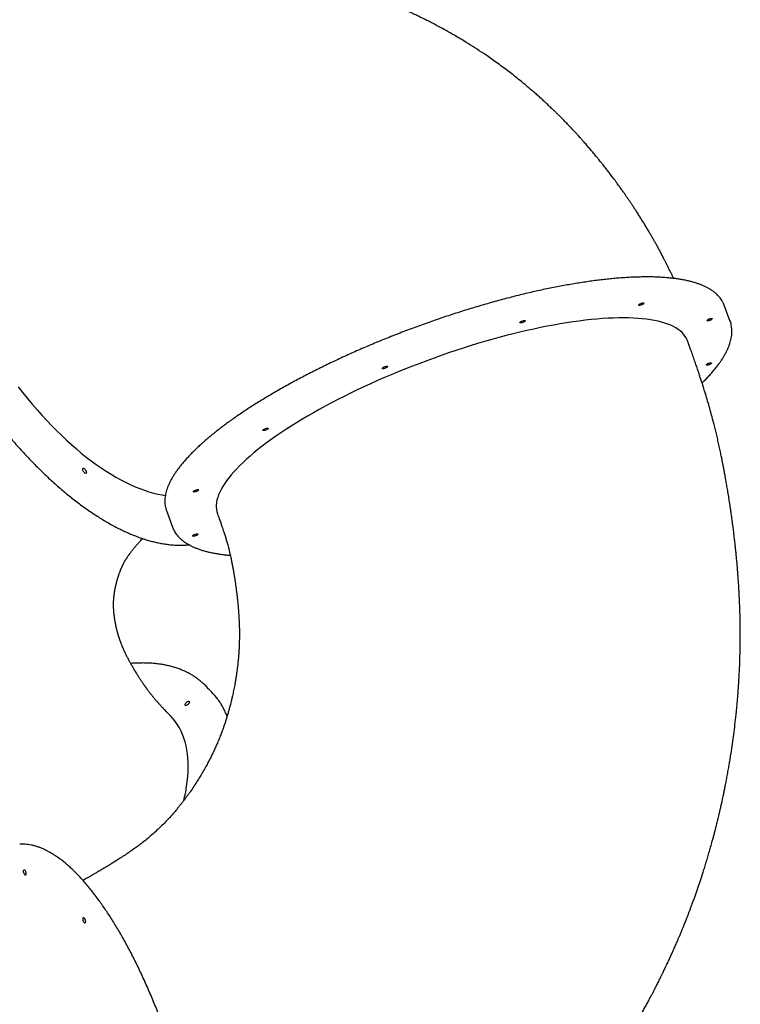
# Model space of a CAD drawing. Units: millimetres. Extents: x 840 to 14158, y 879 to 19626.
# Drawn here: x 11089 to 12168, y 5832 to 7306 of the extents above; entities that cross this region are included whole.
import ezdxf

# ---------------------------------------------------------------- set-up
doc = ezdxf.new("R2010")
doc.units = ezdxf.units.MM
doc.header["$LTSCALE"] = 100

msp = doc.modelspace()

# ---------------------------------------------------------------- linework, layer by layer
at = {"color": 7, "linetype": 'Continuous', "lineweight": 25}
for p, q in [((12153.1, 6854.2), (12144, 6878.9)), ((11308.9, 6571), (11318, 6546.3)), ((11376.6, 6299.5), (11366.8, 6309.3))]:
    msp.add_line(p, q, dxfattribs=at)
at = {"color": 7, "linetype": 'Continuous', "lineweight": 25, "flags": 128}
for points in [[(12024, 6881.3), (12023.5, 6880.8), (12022.7, 6880.2), (12021.7, 6879.7), (12020.6, 6879.2), (12019.4, 6878.8), (12018.3, 6878.6), (12017.3, 6878.5), (12016.6, 6878.5), (12016.2, 6878.8), (12016.2, 6879.1), (12016.5, 6879.6), (12017.1, 6880.2), (12018, 6880.7), (12019.1, 6881.2), (12020.3, 6881.7), (12021.5, 6882), (12022.5, 6882.2), (12023.4, 6882.2), (12023.9, 6882), (12024.2, 6881.7), (12024, 6881.3)], [(12144, 6878.9), (12142.9, 6881.4), (12141.9, 6883.5)], [(12089.1, 6825.5), (12088.6, 6826.6), (12087.2, 6829.6), (12085.4, 6832.4), (12083.4, 6835.2), (12081, 6837.7), (12078.2, 6840.2), (12075.2, 6842.5), (12071.8, 6844.7), (12068.1, 6846.7), (12064.1, 6848.6), (12059.8, 6850.4), (12055.2, 6852), (12050.4, 6853.4), (12045.2, 6854.7), (12039.7, 6855.9), (12033.9, 6856.9), (12027.9, 6857.8), (12021.5, 6858.5), (12015, 6859), (12008.1, 6859.4), (12001, 6859.7), (11993.7, 6859.8), (11986.1, 6859.7), (11978.3, 6859.5), (11970.2, 6859.2), (11961.9, 6858.6), (11953.5, 6858), (11944.8, 6857.1), (11935.9, 6856.2), (11926.8, 6855), (11917.6, 6853.7), (11908.2, 6852.3), (11898.6, 6850.7), (11888.9, 6849), (11879, 6847.2), (11869, 6845.2), (11858.9, 6843), (11848.7, 6840.7), (11838.3, 6838.3), (11827.9, 6835.8), (11817.4, 6833.1), (11806.8, 6830.3), (11796.1, 6827.3), (11785.4, 6824.2), (11774.6, 6821.1), (11763.8, 6817.8), (11753, 6814.3), (11742.2, 6810.8), (11731.3, 6807.2), (11720.5, 6803.4), (11709.7, 6799.6), (11698.9, 6795.6), (11688.1, 6791.6), (11677.4, 6787.5), (11666.7, 6783.3), (11656.1, 6779), (11645.6, 6774.6), (11635.2, 6770.2), (11624.9, 6765.7), (11614.6, 6761.1), (11604.5, 6756.4), (11594.5, 6751.7), (11584.7, 6747), (11575, 6742.2), (11565.4, 6737.3), (11556, 6732.5), (11546.8, 6727.5), (11537.7, 6722.6), (11528.9, 6717.6), (11520.2, 6712.6), (11511.8, 6707.6), (11503.5, 6702.6), (11495.5, 6697.6), (11487.7, 6692.6), (11480.1, 6687.5), (11472.8, 6682.5), (11465.7, 6677.5), (11458.9, 6672.5), (11452.3, 6667.6), (11446, 6662.6), (11440, 6657.7), (11434.3, 6652.8), (11428.8, 6648), (11423.6, 6643.2), (11418.8, 6638.5), (11414.2, 6633.8), (11409.9, 6629.2), (11406, 6624.6), (11402.3, 6620.1), (11399, 6615.7), (11395.9, 6611.3)], [(12126.2, 6858.1), (12125.7, 6857.6), (12124.9, 6857.1), (12123.9, 6856.5), (12122.7, 6856), (12121.5, 6855.6), (12120.4, 6855.4), (12119.4, 6855.3), (12118.7, 6855.4), (12118.3, 6855.6), (12118.3, 6856), (12118.6, 6856.5), (12119.3, 6857), (12120.2, 6857.5), (12121.3, 6858.1), (12122.5, 6858.5), (12123.6, 6858.8), (12124.7, 6859), (12125.5, 6859), (12126.1, 6858.9), (12126.3, 6858.5), (12126.2, 6858.1)], [(11846.1, 6855), (11845.6, 6854.5), (11844.8, 6853.9), (11843.8, 6853.4), (11842.6, 6852.9), (11841.4, 6852.5), (11840.3, 6852.3), (11839.3, 6852.2), (11838.6, 6852.2), (11838.3, 6852.5), (11838.2, 6852.8), (11838.5, 6853.3), (11839.2, 6853.9), (11840.1, 6854.4), (11841.2, 6854.9), (11842.4, 6855.4), (11843.5, 6855.7), (11844.6, 6855.9), (11845.4, 6855.9), (11846, 6855.7), (11846.2, 6855.4), (11846.1, 6855)], [(12152.1, 6856.6), (12153.4, 6853.4), (12153.9, 6851.8)], [(11640, 6786.3), (11639.5, 6785.8), (11638.7, 6785.2), (11637.7, 6784.7), (11636.5, 6784.2), (11635.3, 6783.8), (11634.2, 6783.6), (11633.3, 6783.5), (11632.6, 6783.5), (11632.2, 6783.8), (11632.1, 6784.1), (11632.4, 6784.6), (11633.1, 6785.2), (11634, 6785.7), (11635.1, 6786.2), (11636.3, 6786.7), (11637.5, 6787), (11638.5, 6787.2), (11639.3, 6787.2), (11639.9, 6787), (11640.1, 6786.7), (11640, 6786.3)], [(12125.1, 6791.7), (12124.6, 6791.2), (12123.8, 6790.6), (12122.8, 6790.1), (12121.7, 6789.6), (12120.5, 6789.2), (12119.4, 6789), (12118.4, 6788.9), (12117.7, 6789), (12117.3, 6789.2), (12117.3, 6789.6), (12117.6, 6790), (12118.2, 6790.6), (12119.1, 6791.1), (12120.2, 6791.7), (12121.4, 6792.1), (12122.6, 6792.4), (12123.6, 6792.6), (12124.5, 6792.6), (12125, 6792.4), (12125.3, 6792.1), (12125.1, 6791.7)], [(11086.8, 6756.5), (11093.7, 6747.6), (11100.8, 6739), (11107.9, 6730.5), (11115.1, 6722.1), (11122.3, 6714), (11129.6, 6706.1), (11136.9, 6698.5), (11144.3, 6691), (11151.7, 6683.8), (11159.1, 6676.8), (11166.5, 6670), (11174, 6663.5), (11181.4, 6657.3), (11188.9, 6651.3), (11196.4, 6645.6), (11203.8, 6640.2), (11211.2, 6635), (11218.6, 6630.1), (11225.9, 6625.5), (11233.2, 6621.2), (11240.5, 6617.1), (11247.7, 6613.4), (11254.8, 6610), (11261.9, 6606.9), (11268.9, 6604), (11275.8, 6601.5), (11282.6, 6599.3), (11289.4, 6597.4), (11296, 6595.9), (11302.5, 6594.6), (11307.3, 6593.9)], [(11461, 6693.6), (11460.5, 6693.1), (11459.7, 6692.5), (11458.7, 6692), (11457.5, 6691.5), (11456.4, 6691.1), (11455.2, 6690.9), (11454.3, 6690.8), (11453.6, 6690.8), (11453.2, 6691.1), (11453.1, 6691.4), (11453.5, 6691.9), (11454.1, 6692.5), (11455, 6693), (11456.1, 6693.5), (11457.3, 6694), (11458.5, 6694.3), (11459.5, 6694.5), (11460.4, 6694.5), (11460.9, 6694.3), (11461.1, 6694), (11461, 6693.6)], [(11184.9, 6634.5), (11185.6, 6634.2), (11186.4, 6633.7), (11187.2, 6632.8), (11187.9, 6631.8), (11188.5, 6630.7), (11188.9, 6629.5), (11189, 6628.5), (11188.9, 6627.7), (11188.6, 6627.1), (11188.1, 6626.8), (11187.4, 6626.9), (11186.6, 6627.3), (11185.8, 6628.1), (11185, 6629), (11184.4, 6630.1), (11183.9, 6631.2), (11183.7, 6632.3), (11183.6, 6633.3), (11183.9, 6634), (11184.3, 6634.4), (11184.9, 6634.5)], [(11395.9, 6611.3), (11393.2, 6607.1), (11390.9, 6602.9), (11388.8, 6598.8), (11387.1, 6594.8), (11385.7, 6590.9), (11384.6, 6587), (11383.9, 6583.3), (11383.5, 6579.7), (11383.4, 6576.2), (11383.7, 6572.8), (11384.3, 6569.6), (11385.2, 6566.4), (11385.4, 6566)], [(11357, 6601.7), (11356.6, 6601.2), (11355.8, 6600.6), (11354.8, 6600.1), (11353.6, 6599.6), (11352.4, 6599.2), (11351.3, 6599), (11350.3, 6598.9), (11349.6, 6599), (11349.2, 6599.2), (11349.2, 6599.6), (11349.5, 6600), (11350.2, 6600.6), (11351.1, 6601.1), (11352.2, 6601.7), (11353.3, 6602.1), (11354.5, 6602.4), (11355.6, 6602.6), (11356.4, 6602.6), (11357, 6602.4), (11357.2, 6602.1), (11357, 6601.7)], [(11356, 6535.3), (11355.5, 6534.8), (11354.7, 6534.2), (11353.7, 6533.7), (11352.6, 6533.2), (11351.4, 6532.8), (11350.2, 6532.6), (11349.3, 6532.5), (11348.6, 6532.6), (11348.2, 6532.8), (11348.2, 6533.2), (11348.5, 6533.6), (11349.1, 6534.2), (11350, 6534.7), (11351.1, 6535.2), (11352.3, 6535.7), (11353.5, 6536), (11354.5, 6536.2), (11355.4, 6536.2), (11355.9, 6536), (11356.1, 6535.7), (11356, 6535.3)], [(11336.7, 6280.4), (11336.9, 6281.3), (11337.5, 6282.3), (11338.2, 6283.2), (11339.1, 6284.1), (11340.1, 6284.8), (11341.1, 6285.3), (11342, 6285.5), (11342.6, 6285.4), (11343.1, 6285.1), (11343.3, 6284.5), (11343.1, 6283.7), (11342.7, 6282.7), (11342.1, 6281.7), (11341.2, 6280.8), (11340.3, 6280), (11339.3, 6279.4), (11338.4, 6279), (11337.6, 6279), (11337, 6279.2), (11336.7, 6279.7), (11336.7, 6280.4)], [(11339.1, 6157.8), (11340.1, 6165.3), (11340.8, 6172.6), (11341.3, 6179.7), (11341.5, 6186.7), (11341.4, 6193.5), (11341, 6200.1), (11340.4, 6206.5), (11339.5, 6212.7), (11338.3, 6218.8), (11336.8, 6224.6), (11335.1, 6230.2), (11333.1, 6235.5), (11330.8, 6240.7), (11328.3, 6245.6), (11325.5, 6250.3), (11322.5, 6254.8), (11319.1, 6259), (11315.6, 6263), (11314.7, 6263.9)], [(11095.4, 6032.7), (11095.7, 6033), (11096.2, 6033), (11096.7, 6032.7), (11097.2, 6032), (11097.7, 6031), (11098.1, 6029.8), (11098.4, 6028.6), (11098.6, 6027.4), (11098.6, 6026.3), (11098.4, 6025.5), (11098.1, 6025), (11097.7, 6024.8), (11097.2, 6025), (11096.7, 6025.5), (11096.2, 6026.4), (11095.7, 6027.5), (11095.4, 6028.7), (11095.1, 6029.9), (11095.1, 6031), (11095.1, 6032), (11095.4, 6032.7)], [(11184.3, 5961.1), (11184.7, 5961.4), (11185.1, 5961.4), (11185.6, 5961), (11186.1, 5960.3), (11186.6, 5959.4), (11187, 5958.2), (11187.3, 5957), (11187.5, 5955.8), (11187.5, 5954.7), (11187.3, 5953.9), (11187, 5953.4), (11186.6, 5953.2), (11186.1, 5953.4), (11185.6, 5953.9), (11185.1, 5954.8), (11184.7, 5955.8), (11184.3, 5957), (11184.1, 5958.3), (11184, 5959.4), (11184.1, 5960.4), (11184.3, 5961.1)]]:
    msp.add_lwpolyline(points, dxfattribs=at)
at = {"color": 7, "linetype": 'Continuous', "lineweight": 25}
for centre, radius, start, end in [((11343.3, 6583.7), 36.6, 191.7992, 200.2173), ((11351.3, 6558.6), 35.5, 196.0641, 204.641), ((11299.4, 6242.5), 94.9, 40.5967, 48.9767), ((11308.6, 6232.2), 95.6, 36.0385, 44.7048), ((11080.4, 6197.6), 261.7, 346.5911, 351.2557)]:
    msp.add_arc(centre, radius, start, end, dxfattribs=at)
for points, knots in [([(12068.4, 6918.8), (12068.2, 6919.3), (12067.6, 6920.5), (12066.8, 6922.2), (12065.9, 6924.1), (12064.9, 6926.2), (12063.5, 6929), (12061.8, 6932.5), (12059.9, 6936.5), (12057.9, 6940.6), (12055.9, 6944.5), (12053.6, 6948.9), (12051, 6953.9), (12048.1, 6959.4), (12045.3, 6964.6), (12042.6, 6969.5), (12040, 6974), (12037.6, 6978.3), (12035.1, 6982.7), (12032.3, 6987.4), (12029.3, 6992.6), (12026, 6998), (12022.7, 7003.4), (12019.3, 7008.8), (12015.9, 7014.2), (12012.5, 7019.5), (12009.4, 7024.2), (12006.6, 7028.4), (12003.9, 7032.5), (12001.3, 7036.4), (11998.6, 7040.4), (11995.8, 7044.4), (11992.7, 7048.8), (11989.4, 7053.4), (11986.4, 7057.6), (11984.1, 7060.8), (11982.4, 7063), (11981.2, 7064.8), (11980, 7066.4), (11978.6, 7068.2), (11976.9, 7070.4), (11974.3, 7074), (11970.7, 7078.7), (11966.2, 7084.5), (11962.1, 7089.6), (11958.8, 7093.8), (11956.5, 7096.6), (11954.7, 7098.9), (11952.9, 7101), (11950.9, 7103.5), (11947.8, 7107.2), (11943.9, 7111.9), (11939.1, 7117.5), (11934.7, 7122.5), (11931, 7126.7), (11928.2, 7129.9), (11925.4, 7132.9), (11922.2, 7136.5), (11918.5, 7140.5), (11914.6, 7144.6), (11911.2, 7148.1), (11908.4, 7151.1), (11906.1, 7153.5), (11903.9, 7155.7), (11901.6, 7158.1), (11898.6, 7161.1), (11895.3, 7164.3), (11892, 7167.6), (11888.8, 7170.6), (11885.9, 7173.4), (11883.3, 7175.9), (11881, 7178.1), (11878.5, 7180.4), (11875.3, 7183.4), (11871.1, 7187.3), (11866.2, 7191.7), (11861.1, 7196.2), (11856.2, 7200.4), (11851.5, 7204.4), (11847, 7208.2), (11841.3, 7213), (11834.3, 7218.6), (11826.1, 7225), (11817.9, 7231.3), (11809.6, 7237.5), (11801.1, 7243.7), (11792.6, 7249.7), (11782.6, 7256.5), (11771, 7264.2), (11759.3, 7271.6), (11749, 7277.8), (11738.9, 7283.7), (11728.1, 7289.9), (11716.2, 7296.4), (11704.8, 7302.4), (11693.9, 7307.8), (11684.7, 7312.3), (11676.1, 7316.4), (11667.2, 7320.4), (11657.5, 7324.7), (11647.6, 7328.9), (11638.8, 7332.4), (11631.1, 7335.4), (11624.7, 7337.9), (11618.2, 7340.3), (11612.1, 7342.5), (11606.5, 7344.5), (11601, 7346.4), (11595.2, 7348.3), (11588.8, 7350.4), (11582.1, 7352.5), (11575.7, 7354.4), (11570.1, 7356.1), (11565.1, 7357.5), (11560.4, 7358.8), (11555.3, 7360.2), (11550.2, 7361.5), (11545, 7362.9), (11539.9, 7364.1), (11534.6, 7365.4), (11529.7, 7366.6), (11525, 7367.6), (11520.3, 7368.7), (11515.3, 7369.7), (11509.8, 7370.9), (11503.5, 7372.1), (11496.6, 7373.4), (11489.5, 7374.6), (11482.9, 7375.7), (11477.1, 7376.7), (11471.9, 7377.4), (11466.7, 7378.2), (11461, 7379), (11454.8, 7379.8), (11448.8, 7380.5), (11443.5, 7381.1), (11439.2, 7381.6), (11435.1, 7382), (11430.8, 7382.4), (11425.2, 7382.9), (11418.7, 7383.4), (11411.8, 7383.9), (11405.4, 7384.3), (11399.2, 7384.7), (11392.4, 7385), (11385.7, 7385.2), (11379.1, 7385.4), (11372.9, 7385.6), (11367.1, 7385.6), (11361.6, 7385.6), (11356.4, 7385.6), (11350.7, 7385.6), (11345.1, 7385.5), (11339.8, 7385.3), (11334.9, 7385.2), (11330.1, 7385), (11325.3, 7384.7), (11320.8, 7384.5), (11316.7, 7384.3), (11312, 7383.9), (11306.3, 7383.5), (11299.6, 7383), (11292.4, 7382.3), (11285.5, 7381.6), (11279.1, 7380.9), (11273.2, 7380.2), (11267.5, 7379.4), (11262.2, 7378.7), (11257.2, 7378), (11252.6, 7377.3), (11247.7, 7376.5), (11242.8, 7375.7), (11238.5, 7374.9), (11234.9, 7374.3), (11231.9, 7373.7), (11229, 7373.2), (11225.7, 7372.6), (11221.5, 7371.7), (11216.5, 7370.7), (11211.1, 7369.6), (11206.3, 7368.5), (11202.2, 7367.6), (11198.8, 7366.9), (11195.8, 7366.2), (11192.7, 7365.4), (11188.9, 7364.6), (11184.3, 7363.4), (11178.9, 7362.1), (11172.8, 7360.5), (11166.9, 7358.9), (11161.6, 7357.5), (11156.8, 7356.2), (11152.3, 7354.9), (11147.3, 7353.5), (11141.8, 7351.8), (11135.8, 7350.1), (11130, 7348.3), (11124.2, 7346.4), (11118.6, 7344.6), (11112.6, 7342.7), (11107.1, 7340.8), (11101.9, 7339), (11097.3, 7337.4), (11092.5, 7335.7), (11087.8, 7333.9), (11083.1, 7332.2), (11078.9, 7330.5), (11075.2, 7329), (11071.6, 7327.6), (11067.5, 7325.9), (11062.4, 7323.8), (11056.8, 7321.3), (11051.5, 7318.9), (11046.6, 7316.7), (11042, 7314.5), (11037.7, 7312.5), (11034, 7310.7), (11030.7, 7309), (11027.1, 7307.2), (11023.2, 7305.2), (11019.2, 7303.2), (11015.5, 7301.3), (11012.1, 7299.4), (11008.6, 7297.6), (11004.6, 7295.4), (10999.8, 7292.8), (10994.4, 7289.8), (10990.5, 7287.7), (10988.4, 7286.5)], [0, 0, 0, 0, 0.001172, 0.003009, 0.004337, 0.006059, 0.00832, 0.011429, 0.014985, 0.018443, 0.021775, 0.024981, 0.02992, 0.034599, 0.039121, 0.043483, 0.047482, 0.051034, 0.054913, 0.059055, 0.063759, 0.068671, 0.073577, 0.07848, 0.083378, 0.088465, 0.092871, 0.096578, 0.10017, 0.104135, 0.107544, 0.111313, 0.115453, 0.119966, 0.124554, 0.127232, 0.129349, 0.130904, 0.132238, 0.133977, 0.136136, 0.138716, 0.144218, 0.149911, 0.155745, 0.159354, 0.162185, 0.16418, 0.166151, 0.168642, 0.171655, 0.177186, 0.182856, 0.188592, 0.192632, 0.195779, 0.198554, 0.202216, 0.206808, 0.211188, 0.215253, 0.218134, 0.220667, 0.222847, 0.225298, 0.22856, 0.232474, 0.2361, 0.239283, 0.24266, 0.245448, 0.247699, 0.250088, 0.253153, 0.258029, 0.263282, 0.268534, 0.273688, 0.278403, 0.282891, 0.287284, 0.29576, 0.303856, 0.311466, 0.31977, 0.328165, 0.335901, 0.344172, 0.356591, 0.368413, 0.37658, 0.384678, 0.39584, 0.405851, 0.416511, 0.426133, 0.434222, 0.440548, 0.448653, 0.457064, 0.465473, 0.473983, 0.479265, 0.484734, 0.490252, 0.495405, 0.499897, 0.504176, 0.509023, 0.514425, 0.519856, 0.525489, 0.529973, 0.533757, 0.537462, 0.541521, 0.546045, 0.549899, 0.554052, 0.558499, 0.562568, 0.565968, 0.569935, 0.573778, 0.57804, 0.583148, 0.588753, 0.594656, 0.6, 0.60461, 0.608395, 0.612424, 0.616934, 0.621882, 0.627155, 0.631204, 0.634392, 0.637394, 0.640841, 0.644656, 0.650586, 0.656248, 0.660923, 0.665621, 0.670966, 0.676758, 0.681552, 0.686402, 0.691222, 0.69526, 0.699166, 0.703556, 0.708389, 0.712276, 0.716031, 0.719819, 0.723692, 0.727245, 0.73028, 0.733332, 0.738157, 0.743535, 0.749252, 0.75487, 0.759896, 0.764267, 0.768562, 0.773317, 0.776764, 0.780386, 0.784318, 0.788385, 0.792027, 0.794561, 0.796921, 0.799185, 0.801591, 0.80464, 0.809345, 0.813792, 0.817684, 0.821002, 0.823673, 0.825806, 0.828326, 0.831375, 0.83493, 0.839606, 0.844703, 0.84988, 0.854085, 0.857866, 0.861509, 0.865402, 0.87004, 0.875259, 0.880128, 0.884491, 0.889571, 0.894173, 0.899215, 0.903154, 0.906898, 0.910596, 0.914752, 0.918373, 0.922056, 0.925128, 0.927554, 0.930798, 0.935239, 0.940074, 0.944736, 0.948521, 0.952549, 0.956449, 0.95945, 0.962005, 0.965149, 0.968738, 0.972269, 0.975703, 0.978486, 0.981497, 0.985105, 0.989353, 0.994295, 1, 1, 1, 1]), ([(10921.9, 7327), (10921.7, 7326.8), (10919.9, 7325.4), (10916.7, 7322.7), (10912.5, 7318.8), (10908.5, 7314.5), (10904.6, 7310), (10900.9, 7305.3), (10897.4, 7300.3), (10894, 7295), (10890.9, 7289.5), (10887.9, 7283.8), (10885.1, 7277.8), (10882.5, 7271.5), (10880.1, 7265.1), (10877.9, 7258.4), (10875.9, 7251.4), (10874.1, 7244.3), (10872.5, 7237), (10871.1, 7229.4), (10869.9, 7221.6), (10868.8, 7213.7), (10868, 7205.5), (10867.4, 7197.2), (10867, 7188.7), (10866.8, 7180), (10866.8, 7171.2), (10867, 7162.1), (10867.4, 7153), (10868, 7143.6), (10868.7, 7134.2), (10869.7, 7124.6), (10870.9, 7114.9), (10872.3, 7105), (10873.9, 7095), (10875.7, 7085), (10877.7, 7074.8), (10879.9, 7064.5), (10882.2, 7054.1), (10884.8, 7043.7), (10887.5, 7033.2), (10890.5, 7022.6), (10893.6, 7011.9), (10896.9, 7001.2), (10900.4, 6990.5), (10904, 6979.7), (10907.8, 6968.9), (10911.9, 6958), (10916, 6947.2), (10920.4, 6936.3), (10924.9, 6925.4), (10929.5, 6914.6), (10934.4, 6903.7), (10939.3, 6892.9), (10944.5, 6882.1), (10949.7, 6871.3), (10955.1, 6860.6), (10960.7, 6849.9), (10966.4, 6839.3), (10972.2, 6828.8), (10978.2, 6818.3), (10984.2, 6807.9), (10990.4, 6797.6), (10996.8, 6787.4), (11003.2, 6777.3), (11009.7, 6767.3), (11016.3, 6757.4), (11023.1, 6747.6), (11029.9, 6737.9), (11036.8, 6728.4), (11043.8, 6719.1), (11050.9, 6709.8), (11058, 6700.8), (11065.2, 6691.9), (11072.5, 6683.1), (11079.9, 6674.5), (11087.3, 6666.1), (11094.7, 6657.9), (11102.2, 6649.9), (11109.7, 6642.1), (11117.3, 6634.5), (11124.9, 6627), (11132.5, 6619.8), (11140.2, 6612.8), (11147.8, 6606.1), (11155.5, 6599.5), (11163.1, 6593.2), (11170.8, 6587.1), (11178.5, 6581.2), (11186.1, 6575.6), (11193.7, 6570.3), (11201.3, 6565.2), (11208.9, 6560.3), (11216.5, 6555.7), (11224, 6551.4), (11231.4, 6547.3), (11238.9, 6543.5), (11246.2, 6539.9), (11253.5, 6536.7), (11260.8, 6533.7), (11268, 6530.9), (11275.1, 6528.5), (11282.1, 6526.3), (11289, 6524.5), (11295.9, 6522.9), (11302.7, 6521.6), (11309.3, 6520.5), (11315.9, 6519.8), (11322.4, 6519.3), (11328.7, 6519.2), (11334.9, 6519.3), (11339.6, 6519.6), (11342.1, 6519.9), (11342.7, 6519.9)], [0, 0, 0, 0, 0.001588, 0.010644, 0.019705, 0.028773, 0.037848, 0.046932, 0.056024, 0.065125, 0.074234, 0.08335, 0.092474, 0.101603, 0.110738, 0.119878, 0.129021, 0.138166, 0.147314, 0.156464, 0.165615, 0.174766, 0.183918, 0.19307, 0.202222, 0.211373, 0.220524, 0.229674, 0.238823, 0.247972, 0.25712, 0.266267, 0.275413, 0.284559, 0.293704, 0.302848, 0.311991, 0.321134, 0.330276, 0.339417, 0.348558, 0.357698, 0.366838, 0.375977, 0.385116, 0.394254, 0.403392, 0.412529, 0.421667, 0.430803, 0.43994, 0.449076, 0.458213, 0.467349, 0.476484, 0.48562, 0.494756, 0.503891, 0.513026, 0.522162, 0.531297, 0.540433, 0.549568, 0.558704, 0.567839, 0.576975, 0.586111, 0.595247, 0.604383, 0.613519, 0.622656, 0.631793, 0.64093, 0.650068, 0.659206, 0.668344, 0.677483, 0.686622, 0.695762, 0.704902, 0.714043, 0.723184, 0.732326, 0.741469, 0.750612, 0.759756, 0.768901, 0.778047, 0.787194, 0.796341, 0.805489, 0.814638, 0.823788, 0.832939, 0.84209, 0.851242, 0.860395, 0.869548, 0.878701, 0.887855, 0.897007, 0.90616, 0.915311, 0.924461, 0.933608, 0.942752, 0.951893, 0.961029, 0.97016, 0.979285, 0.988403, 0.997512, 1, 1, 1, 1]), ([(12141.8, 6883.7), (12141.2, 6884.8), (12140.1, 6886.8), (12138, 6889.7), (12135.6, 6892.5), (12132.9, 6895.2), (12129.9, 6897.8), (12126.7, 6900.2), (12123.1, 6902.6), (12119.3, 6904.7), (12115.2, 6906.8), (12110.8, 6908.7), (12106.1, 6910.5), (12101.2, 6912.2), (12096, 6913.7), (12090.5, 6915), (12084.8, 6916.3), (12078.8, 6917.4), (12072.6, 6918.3), (12066.1, 6919.1), (12059.4, 6919.8), (12052.5, 6920.3), (12045.3, 6920.7), (12037.9, 6921), (12030.3, 6921.1), (12022.5, 6921), (12014.5, 6920.9), (12006.2, 6920.6), (11997.8, 6920.1), (11989.2, 6919.5), (11980.4, 6918.8), (11971.4, 6917.9), (11962.2, 6916.9), (11952.9, 6915.8), (11943.4, 6914.5), (11933.8, 6913.1), (11924, 6911.6), (11914.1, 6909.9), (11904, 6908.1), (11893.9, 6906.2), (11883.6, 6904.2), (11873.1, 6902), (11862.6, 6899.7), (11852, 6897.3), (11841.3, 6894.7), (11830.5, 6892), (11819.7, 6889.3), (11808.8, 6886.4), (11797.8, 6883.3), (11786.7, 6880.2), (11775.7, 6877), (11764.6, 6873.6), (11753.4, 6870.2), (11742.3, 6866.6), (11731.1, 6863), (11719.9, 6859.3), (11708.7, 6855.4), (11697.6, 6851.5), (11686.5, 6847.5), (11675.3, 6843.4), (11664.3, 6839.2), (11653.2, 6834.9), (11642.3, 6830.6), (11631.3, 6826.1), (11620.5, 6821.7), (11609.7, 6817.1), (11599, 6812.5), (11588.4, 6807.8), (11577.9, 6803.1), (11567.5, 6798.3), (11557.2, 6793.4), (11547.1, 6788.5), (11537, 6783.6), (11527.1, 6778.6), (11517.3, 6773.6), (11507.7, 6768.5), (11498.3, 6763.5), (11489, 6758.4), (11479.8, 6753.2), (11470.9, 6748.1), (11462.1, 6742.9), (11453.5, 6737.7), (11445.1, 6732.6), (11436.9, 6727.4), (11428.9, 6722.2), (11421.1, 6717), (11413.5, 6711.8), (11406.2, 6706.6), (11399, 6701.5), (11392.2, 6696.3), (11385.5, 6691.2), (11379.1, 6686.1), (11372.9, 6681), (11367, 6676), (11361.3, 6671), (11355.9, 6666), (11350.8, 6661), (11345.9, 6656.2), (11341.3, 6651.3), (11336.9, 6646.5), (11332.9, 6641.7), (11329.1, 6637.1), (11325.6, 6632.4), (11322.3, 6627.8), (11319.4, 6623.3), (11316.8, 6618.9), (11314.4, 6614.5), (11312.4, 6610.2), (11310.6, 6605.9), (11309.2, 6601.8), (11308, 6597.7), (11307.2, 6593.7), (11306.7, 6589.8), (11306.4, 6586), (11306.5, 6582.3), (11306.8, 6579.1), (11307.2, 6577.3), (11307.4, 6576.5)], [0, 0, 0, 0, 0.008445, 0.01694, 0.025467, 0.034035, 0.042646, 0.051299, 0.059988, 0.068708, 0.07745, 0.086209, 0.094979, 0.103755, 0.112534, 0.121312, 0.130089, 0.138863, 0.147634, 0.156402, 0.165166, 0.173926, 0.182683, 0.191437, 0.200188, 0.208937, 0.217682, 0.226426, 0.235167, 0.243906, 0.252643, 0.261379, 0.270114, 0.278846, 0.287578, 0.296309, 0.305038, 0.313766, 0.322494, 0.331221, 0.339947, 0.348672, 0.357397, 0.366121, 0.374845, 0.383568, 0.392291, 0.401014, 0.409736, 0.418458, 0.427179, 0.435901, 0.444622, 0.453343, 0.462064, 0.470784, 0.479505, 0.488226, 0.496946, 0.505666, 0.514387, 0.523107, 0.531828, 0.540549, 0.549269, 0.55799, 0.566711, 0.575432, 0.584154, 0.592875, 0.601597, 0.610319, 0.619042, 0.627764, 0.636488, 0.645211, 0.653936, 0.66266, 0.671385, 0.680111, 0.688838, 0.697566, 0.706294, 0.715023, 0.723753, 0.732484, 0.741217, 0.749951, 0.758686, 0.767423, 0.776162, 0.784902, 0.793645, 0.80239, 0.811137, 0.819887, 0.82864, 0.837396, 0.846156, 0.854918, 0.863685, 0.872455, 0.881229, 0.890006, 0.898785, 0.907567, 0.916348, 0.925126, 0.933898, 0.942658, 0.9514, 0.960118, 0.968804, 0.977452, 0.986057, 0.994618, 1, 1, 1, 1]), ([(12140.1, 6796.5), (12140.7, 6797.3), (12142.2, 6799.7), (12144.5, 6803.5), (12147, 6808), (12149.2, 6812.5), (12151, 6816.8), (12152.6, 6821.1), (12153.8, 6825.4), (12154.8, 6829.5), (12155.4, 6833.6), (12155.7, 6837.5), (12155.7, 6841.4), (12155.3, 6845.1), (12154.8, 6848.5), (12154.2, 6850.5), (12154, 6851.4)], [0, 0, 0, 0, 0.0400242, 0.1168006, 0.1935776, 0.2703023, 0.3469099, 0.4233217, 0.4994333, 0.5751318, 0.6503004, 0.7248387, 0.7986848, 0.8718314, 0.944341, 1, 1, 1, 1]), ([(11371.3, 5285.6), (11372.2, 5286), (11375.5, 5287), (11381.4, 5289), (11387.8, 5291.2), (11393.4, 5293.2), (11398, 5294.8), (11402.4, 5296.4), (11406.3, 5297.8), (11409.3, 5298.9), (11412.1, 5300), (11415, 5301.1), (11418.5, 5302.4), (11422.5, 5303.9), (11427.1, 5305.7), (11432.3, 5307.7), (11437.9, 5310), (11443.8, 5312.4), (11449.6, 5314.8), (11454.6, 5316.9), (11458.7, 5318.6), (11461.8, 5319.9), (11464.4, 5321.1), (11467.2, 5322.3), (11470.6, 5323.8), (11474.9, 5325.7), (11479.8, 5327.9), (11485.1, 5330.3), (11490.4, 5332.8), (11495.9, 5335.3), (11501.5, 5338), (11507.1, 5340.7), (11512.7, 5343.4), (11517.8, 5345.9), (11522.3, 5348.1), (11525.7, 5349.9), (11528.4, 5351.2), (11530.8, 5352.4), (11533.5, 5353.8), (11536.9, 5355.6), (11540.8, 5357.6), (11545.8, 5360.3), (11551.7, 5363.4), (11558.3, 5366.9), (11564.7, 5370.4), (11570.5, 5373.7), (11575.6, 5376.5), (11579.3, 5378.6), (11582.2, 5380.2), (11585, 5381.9), (11588.6, 5383.9), (11592.8, 5386.3), (11597.3, 5389), (11601.9, 5391.7), (11606.9, 5394.7), (11612.3, 5397.9), (11618, 5401.4), (11623.2, 5404.6), (11627.7, 5407.5), (11631.2, 5409.6), (11633.7, 5411.3), (11636, 5412.7), (11638.6, 5414.3), (11641.8, 5416.4), (11645.4, 5418.7), (11649.8, 5421.6), (11654.9, 5425), (11660.4, 5428.7), (11665.5, 5432.1), (11669.7, 5435), (11673.2, 5437.3), (11676.5, 5439.6), (11680, 5442.1), (11684.2, 5445), (11689.3, 5448.6), (11695.1, 5452.8), (11701.7, 5457.5), (11708.3, 5462.4), (11714.7, 5467.2), (11720.7, 5471.7), (11726.3, 5476.1), (11732, 5480.5), (11738, 5485.2), (11744.5, 5490.4), (11751.3, 5495.9), (11758.2, 5501.6), (11764.6, 5507), (11770.4, 5511.9), (11775.4, 5516.2), (11779.7, 5520), (11783.4, 5523.2), (11786.5, 5526), (11789.4, 5528.6), (11792.4, 5531.3), (11796, 5534.5), (11800, 5538.2), (11804.6, 5542.4), (11809.6, 5547.1), (11814.7, 5552), (11819.7, 5556.8), (11824.5, 5561.5), (11830.1, 5567), (11836.6, 5573.5), (11843.9, 5580.9), (11850.8, 5588.1), (11857.6, 5595.2), (11864.4, 5602.6), (11870.7, 5609.4), (11876.3, 5615.7), (11881.4, 5621.4), (11886.4, 5627.2), (11891, 5632.4), (11894.9, 5637.1), (11898.4, 5641.2), (11901.5, 5644.9), (11904.4, 5648.4), (11907.4, 5652), (11910.6, 5656), (11914, 5660.2), (11917.4, 5664.4), (11920.7, 5668.6), (11923.8, 5672.5), (11926.6, 5676.1), (11929.2, 5679.6), (11932.1, 5683.3), (11935.3, 5687.5), (11938.8, 5692.2), (11942.7, 5697.5), (11947.4, 5703.8), (11952.7, 5711.1), (11958.4, 5719.2), (11964, 5727.3), (11968.5, 5733.9), (11971.9, 5738.9), (11974.2, 5742.3), (11976.3, 5745.4), (11978.3, 5748.5), (11980.5, 5751.9), (11983.6, 5756.7), (11987.7, 5763.1), (11992.8, 5771.2), (11998.1, 5779.7), (12003.4, 5788.4), (12008.5, 5797), (12012.9, 5804.7), (12016.7, 5811.3), (12020.1, 5817.2), (12023.6, 5823.4), (12027, 5829.8), (12030.2, 5835.7), (12033, 5840.8), (12035.4, 5845.3), (12037.7, 5849.7), (12040.2, 5854.5), (12043, 5860), (12046.1, 5866.1), (12049.5, 5873), (12052.9, 5880), (12056.2, 5886.8), (12059.2, 5893.3), (12062.2, 5899.6), (12064.8, 5905.5), (12067.2, 5910.7), (12069.1, 5915), (12070.7, 5918.7), (12072.1, 5921.9), (12073.7, 5925.5), (12075.5, 5929.7), (12077.5, 5934.5), (12079.6, 5939.5), (12081.6, 5944.4), (12083.7, 5949.6), (12085.9, 5955), (12088.1, 5960.5), (12090, 5965.4), (12091.7, 5969.9), (12093.5, 5974.6), (12095.4, 5979.6), (12097.4, 5985.1), (12099.4, 5990.8), (12101.5, 5996.5), (12104.4, 6004.8), (12107.9, 6015.3), (12111.5, 6026.2), (12114.4, 6035.3), (12116.7, 6042.8), (12119, 6050.5), (12121.4, 6058.6), (12123.8, 6067.1), (12126, 6074.9), (12127.9, 6081.7), (12129.4, 6087.5), (12130.8, 6092.9), (12132, 6097.8), (12133.1, 6102), (12134, 6105.6), (12134.8, 6109), (12135.7, 6112.7), (12136.8, 6117.5), (12138.2, 6123.3), (12139.6, 6129.6), (12141.1, 6136.2), (12142.4, 6142.3), (12143.7, 6148.4), (12144.9, 6154.3), (12146.2, 6160.8), (12147.6, 6168.1), (12149, 6176), (12150.5, 6184.1), (12151.9, 6192), (12153.2, 6199.8), (12154.7, 6209.7), (12156.5, 6221.6), (12158.5, 6235.9), (12160.3, 6250.6), (12161.7, 6262.9), (12162.7, 6272.8), (12163.4, 6280), (12164, 6287.4), (12164.6, 6294), (12165, 6299.9), (12165.4, 6304.9), (12165.7, 6310.2), (12166.1, 6316.6), (12166.6, 6323.8), (12166.9, 6331.4), (12167.3, 6338.5), (12167.5, 6344.9), (12167.7, 6350.7), (12167.8, 6355.8), (12167.9, 6359.8), (12168, 6362.8), (12168, 6365.3), (12168.1, 6368.3), (12168.1, 6372), (12168.2, 6380.9), (12168.2, 6390.4), (12168.1, 6400.3), (12168, 6405.8), (12167.9, 6411), (12167.8, 6415.6), (12167.7, 6419.6), (12167.6, 6423), (12167.5, 6426.2), (12167.3, 6429.7), (12167.2, 6434.1), (12166.9, 6439.2), (12166.6, 6444.7), (12166.3, 6450.3), (12166, 6456.6), (12165.5, 6463.7), (12165, 6471.3), (12164.5, 6478.1), (12164, 6483.8), (12163.7, 6488), (12163.4, 6491.3), (12163.1, 6494.5), (12162.7, 6498.7), (12162.2, 6503.7), (12161.7, 6509), (12161.1, 6514.4), (12160.6, 6519.2), (12160.1, 6523.6), (12159.7, 6527.6), (12159.2, 6532), (12158.6, 6536.8), (12158, 6541.9), (12157.3, 6547.1), (12156.6, 6552.9), (12155.8, 6558.8), (12155, 6564), (12154.4, 6568.4), (12153.9, 6571.8), (12153.5, 6574.8), (12153.1, 6577.3), (12152.8, 6579.5), (12152.4, 6581.8), (12152, 6584.6), (12151.4, 6588.1), (12150.8, 6592.2), (12150.1, 6596.6), (12149.4, 6601.1), (12148.6, 6605.3), (12147.7, 6610.6), (12146.6, 6616.9), (12145.4, 6623.9), (12144.2, 6630), (12143.2, 6635.5), (12142.3, 6640.4), (12141.2, 6645.7), (12140, 6651.9), (12138.4, 6659.2), (12136.7, 6667.3), (12134.8, 6675.6), (12132.9, 6684), (12131, 6692.1), (12128.7, 6701.2), (12126.1, 6711.1), (12123.1, 6721.9), (12120.1, 6732.5), (12116.9, 6743.4), (12114.1, 6752.4), (12111.9, 6759.5), (12110.1, 6764.9), (12108.2, 6770.9), (12105.9, 6777.7), (12103.6, 6784.7), (12101.1, 6792), (12098.5, 6799.4), (12095.6, 6807.4), (12092.5, 6816.2), (12090.2, 6822.3), (12089.1, 6825.5)], [0, 0, 0, 0, 0.0015759, 0.0054512, 0.0095808, 0.0121246, 0.0147502, 0.0173061, 0.0194139, 0.0210861, 0.0224103, 0.0240003, 0.0259315, 0.0282034, 0.0308152, 0.0335657, 0.0369453, 0.0402694, 0.043539, 0.0467198, 0.0488528, 0.0505693, 0.0518908, 0.0533023, 0.0553604, 0.0578305, 0.0607106, 0.0637769, 0.0668975, 0.0700738, 0.0733071, 0.0765989, 0.0799503, 0.0830665, 0.0856968, 0.0878365, 0.0891711, 0.0904287, 0.0920668, 0.0941, 0.0965147, 0.0990193, 0.1030372, 0.1070058, 0.1109234, 0.1145932, 0.1176401, 0.1200494, 0.1213679, 0.1230343, 0.1252019, 0.1278728, 0.1307419, 0.1335436, 0.1362771, 0.1399885, 0.1435634, 0.1468762, 0.1496978, 0.1520197, 0.1532682, 0.1545493, 0.156191, 0.158196, 0.1605584, 0.1630089, 0.1666579, 0.1701924, 0.1735452, 0.1762869, 0.1783385, 0.1802305, 0.1825318, 0.1852438, 0.188356, 0.1923609, 0.1966222, 0.2011352, 0.2054444, 0.2092886, 0.212983, 0.2167275, 0.2207039, 0.2250587, 0.229729, 0.2345682, 0.2391952, 0.2430894, 0.2465289, 0.2495443, 0.252155, 0.2543607, 0.2561365, 0.2582854, 0.2608135, 0.2637229, 0.2670145, 0.2706071, 0.2745725, 0.2781952, 0.2817261, 0.2852007, 0.2906528, 0.2963478, 0.3015672, 0.3065563, 0.312006, 0.3175228, 0.3212913, 0.3254566, 0.3296986, 0.3333866, 0.3365515, 0.3393928, 0.3419953, 0.3441388, 0.34666, 0.3495036, 0.3523872, 0.3552712, 0.3581041, 0.3608432, 0.3632328, 0.3652584, 0.3678421, 0.3706573, 0.3737472, 0.3772276, 0.381105, 0.3862582, 0.3916425, 0.3969016, 0.4019064, 0.4043758, 0.4065821, 0.4085162, 0.410316, 0.4124723, 0.414903, 0.4194204, 0.4245968, 0.4301639, 0.4353946, 0.4408665, 0.4461614, 0.4494745, 0.4530207, 0.4569439, 0.4609218, 0.4645025, 0.4676509, 0.4702196, 0.4726623, 0.4755086, 0.4787742, 0.4824545, 0.4865364, 0.4910191, 0.494771, 0.4985983, 0.5024225, 0.5058633, 0.5088668, 0.5115066, 0.513381, 0.5151775, 0.5171932, 0.5196032, 0.5224074, 0.5254289, 0.5282359, 0.5308089, 0.5343793, 0.5374538, 0.5401947, 0.5427205, 0.5452171, 0.5481245, 0.5512654, 0.5544537, 0.5576891, 0.5609642, 0.5683417, 0.5752322, 0.5793224, 0.5834484, 0.5876601, 0.5920635, 0.5968687, 0.6017114, 0.6049339, 0.6080978, 0.6111382, 0.6138198, 0.6161219, 0.618045, 0.6196851, 0.6215764, 0.6242208, 0.6273744, 0.6311113, 0.6344559, 0.6380136, 0.6410151, 0.6443259, 0.6475745, 0.6516249, 0.6559845, 0.660313, 0.6646055, 0.6687704, 0.6727739, 0.6803983, 0.6878304, 0.6955827, 0.7036933, 0.7074117, 0.7112378, 0.7151705, 0.7189817, 0.7217692, 0.724375, 0.7269881, 0.7301097, 0.7343307, 0.7383592, 0.7420739, 0.7454752, 0.748537, 0.7512094, 0.7534916, 0.7547033, 0.755892, 0.7574495, 0.7594044, 0.761756, 0.7713686, 0.7743503, 0.7772638, 0.7800142, 0.7824344, 0.7845211, 0.7862739, 0.787774, 0.7895428, 0.7918321, 0.7946365, 0.7976008, 0.8005057, 0.803351, 0.8075807, 0.8116696, 0.8153366, 0.8183148, 0.8206072, 0.8218692, 0.8235633, 0.8257603, 0.8284575, 0.8314456, 0.8341223, 0.8368751, 0.8391303, 0.8410208, 0.8432846, 0.846034, 0.8485314, 0.851322, 0.8544018, 0.8576615, 0.8605838, 0.8626906, 0.8645263, 0.8660932, 0.8673934, 0.8684289, 0.8695187, 0.8710721, 0.872901, 0.8751126, 0.8775481, 0.879881, 0.882102, 0.8842123, 0.8883677, 0.8920334, 0.895258, 0.898112, 0.9006071, 0.9031449, 0.9063874, 0.9104396, 0.9147406, 0.9191206, 0.9235864, 0.9279244, 0.9320028, 0.9380345, 0.9436958, 0.9493151, 0.9551134, 0.9611483, 0.9638881, 0.9667111, 0.9699169, 0.9736047, 0.9778024, 0.9814806, 0.9855146, 0.9899274, 0.9947456, 1, 1, 1, 1]), ([(12111, 6762.2), (12111.7, 6762.9), (12114.1, 6765.2), (12117.9, 6769.1), (12122.4, 6774), (12126.7, 6778.9), (12130.7, 6783.6), (12134.4, 6788.4), (12137.5, 6792.7), (12139.4, 6795.4), (12140.1, 6796.5)], [0, 0, 0, 0, 0.0562733, 0.1957704, 0.3353767, 0.4750954, 0.6149312, 0.7548816, 0.8949401, 1, 1, 1, 1]), ([(11385.4, 6566), (11386.2, 6563.6), (11387.9, 6559.2), (11390.1, 6553), (11391.9, 6547.7), (11393.4, 6543.3), (11394.6, 6539.7), (11396, 6535.3), (11397.6, 6530.3), (11399.1, 6525.2), (11400.2, 6521.2), (11401.2, 6517.7), (11402.2, 6513.9), (11403.2, 6509.6), (11404.3, 6505.2), (11405.4, 6500.2), (11406.5, 6495.1), (11407.5, 6489.7), (11408.5, 6484.6), (11409.4, 6479.5), (11410.3, 6474.2), (11411.1, 6469.1), (11411.8, 6464), (11412.5, 6459.2), (11413.2, 6454.5), (11413.8, 6449.6), (11414.5, 6444.2), (11415.1, 6438.6), (11415.7, 6433.1), (11416.1, 6428.4), (11416.5, 6424), (11416.9, 6419.5), (11417.2, 6415), (11417.4, 6410.8), (11417.7, 6407), (11417.8, 6402.7), (11418, 6397.8), (11418.2, 6392.4), (11418.2, 6387.4), (11418.2, 6382.8), (11418.1, 6378.4), (11418, 6373.9), (11417.9, 6369.1), (11417.6, 6363.7), (11417.2, 6357.6), (11416.7, 6351.3), (11416.2, 6345.4), (11415.6, 6340), (11415, 6335.1), (11414.5, 6331.1), (11414, 6327.7), (11413.6, 6324.8), (11413.1, 6321.9), (11412.7, 6318.9), (11412.2, 6316.1), (11411.7, 6313), (11410.8, 6308.2), (11409.5, 6301.6), (11408, 6294.5), (11406.5, 6288.1), (11405.1, 6282.2), (11403.5, 6276.2), (11401.9, 6270.4), (11400.3, 6264.9), (11398.7, 6259.6), (11397.1, 6254.6), (11395.4, 6249.6), (11393.5, 6244.1), (11391.4, 6238.2), (11389, 6232.1), (11386.5, 6225.9), (11383.7, 6219.5), (11380.7, 6212.8), (11377.6, 6206.3), (11374.5, 6200.1), (11371.3, 6193.8), (11367.7, 6187.2), (11363.6, 6180), (11359.2, 6172.5), (11354.7, 6165.3), (11349.7, 6157.7), (11345.4, 6151.3), (11341.5, 6145.9), (11338.6, 6141.9), (11335.6, 6137.8), (11332.7, 6134), (11329.6, 6130.1), (11326.4, 6126), (11322.8, 6121.7), (11318, 6116.1), (11312.4, 6109.8), (11305.9, 6103), (11299.3, 6096.5), (11292.5, 6090), (11285.3, 6083.7), (11278.3, 6077.9), (11272.2, 6073.1), (11266.6, 6068.9), (11260.7, 6064.6), (11254.2, 6060), (11246.9, 6055.1), (11240.2, 6050.7), (11234.2, 6046.9), (11229.4, 6043.9), (11225.3, 6041.4), (11221.4, 6039), (11216.9, 6036.2), (11211.7, 6033.2), (11206.7, 6030.2), (11201.9, 6027.4), (11197.4, 6024.9), (11193.1, 6022.4), (11189.1, 6020.1), (11186.1, 6018.4), (11184.4, 6017.4), (11183.9, 6017.1)], [0, 0, 0, 0, 0.009921, 0.018419, 0.025655, 0.031759, 0.036833, 0.041036, 0.050046, 0.058265, 0.062921, 0.067668, 0.07341, 0.080137, 0.086929, 0.093547, 0.102885, 0.110372, 0.117394, 0.125171, 0.132279, 0.139958, 0.147099, 0.153615, 0.16037, 0.166965, 0.174328, 0.182919, 0.190892, 0.197329, 0.203025, 0.20963, 0.216443, 0.222481, 0.22775, 0.233158, 0.241372, 0.249656, 0.257372, 0.264411, 0.270833, 0.277556, 0.284846, 0.293208, 0.303166, 0.313406, 0.322839, 0.331355, 0.33904, 0.346073, 0.350627, 0.355229, 0.359965, 0.364656, 0.369207, 0.373751, 0.379369, 0.392288, 0.405159, 0.413741, 0.423431, 0.434178, 0.443311, 0.452906, 0.46172, 0.470212, 0.478869, 0.487735, 0.499387, 0.510387, 0.520328, 0.533539, 0.545235, 0.557484, 0.569528, 0.580025, 0.59274, 0.607254, 0.621246, 0.635651, 0.64963, 0.665476, 0.673686, 0.682123, 0.689759, 0.6984, 0.706291, 0.714392, 0.724442, 0.734569, 0.752417, 0.768007, 0.78367, 0.80092, 0.817897, 0.834612, 0.849011, 0.858769, 0.869726, 0.884226, 0.896899, 0.909822, 0.920235, 0.928685, 0.934345, 0.940753, 0.948174, 0.956522, 0.965426, 0.972391, 0.97928, 0.986054, 0.992425, 0.997574, 1, 1, 1, 1]), ([(11319.2, 6543.5), (11319.7, 6542.5), (11320.7, 6540.4), (11322.6, 6537.3), (11324.8, 6534.3), (11327.3, 6531.5), (11330.1, 6528.7), (11333.2, 6526.1), (11336.5, 6523.6), (11340.2, 6521.3), (11344.2, 6519), (11348.4, 6516.9), (11353, 6515), (11357.8, 6513.2), (11362.9, 6511.5), (11368.2, 6510), (11373.8, 6508.6), (11379.7, 6507.4), (11385.7, 6506.3), (11392.1, 6505.4), (11398.3, 6504.6), (11402.6, 6504.2), (11404.6, 6504.1)], [0, 0, 0, 0, 0.046014, 0.094185, 0.142591, 0.191344, 0.240521, 0.290157, 0.340244, 0.390738, 0.441573, 0.492678, 0.543976, 0.595405, 0.646908, 0.698448, 0.749989, 0.801512, 0.853003, 0.904457, 0.95587, 1, 1, 1, 1]), ([(11314.7, 6263.9), (11313.5, 6265), (11311.4, 6267.2), (11308.6, 6270.1), (11306.3, 6272.6), (11304.2, 6274.8), (11301.9, 6277.2), (11299.2, 6280.2), (11296.2, 6283.5), (11293.8, 6286.2), (11291.8, 6288.6), (11290.2, 6290.5), (11288.7, 6292.3), (11287.5, 6293.8), (11286.2, 6295.3), (11284.7, 6297.3), (11283.3, 6299.1), (11282.1, 6300.7), (11280.5, 6302.8), (11279.1, 6304.8), (11277.6, 6306.9), (11276, 6309.1), (11274.6, 6311.1), (11273.4, 6312.9), (11272.4, 6314.4), (11271.3, 6316.1), (11270.2, 6317.7), (11269.2, 6319.2), (11268.2, 6320.7), (11266.5, 6323.4), (11264, 6327.4), (11261, 6332.4), (11258, 6337.4), (11255.5, 6341.9), (11253.1, 6346.3), (11250.8, 6350.6), (11249.1, 6353.9), (11248, 6356.2), (11247.4, 6357.4), (11246.9, 6358.5), (11246.5, 6359.3), (11246.1, 6360.2), (11245.6, 6361.2), (11245, 6362.6), (11244.4, 6364), (11243.8, 6365.4), (11243.3, 6366.6), (11242.9, 6367.6), (11242.4, 6368.7), (11241.9, 6370), (11241.4, 6371.2), (11241, 6372.3), (11240.6, 6373.3), (11240.2, 6374.5), (11239.7, 6375.8), (11239.3, 6377), (11238.9, 6378.1), (11238.6, 6379.2), (11238.2, 6380.4), (11237.8, 6381.6), (11237.4, 6382.7), (11237.1, 6383.7), (11236.8, 6384.7), (11236.5, 6385.9), (11236.2, 6387), (11235.9, 6388), (11235.6, 6389.1), (11235.2, 6390.4), (11234.9, 6391.9), (11234.5, 6393.3), (11234.2, 6394.8), (11233.8, 6396.3), (11233.5, 6397.8), (11233.2, 6399.2), (11232.9, 6400.8), (11232.6, 6402.4), (11232.3, 6404.1), (11232, 6405.7), (11231.7, 6407.4), (11231.4, 6408.9), (11231.2, 6410.5), (11231, 6412), (11230.8, 6413.4), (11230.7, 6414.5), (11230.6, 6415.6), (11230.4, 6416.9), (11230.3, 6418.1), (11230.2, 6419.3), (11230.1, 6420.3), (11230.1, 6421.1), (11230, 6422.1), (11229.9, 6423.1), (11229.9, 6424.1), (11229.8, 6425), (11229.8, 6425.7), (11229.8, 6426.3), (11229.8, 6427), (11229.7, 6427.7), (11229.7, 6428.5), (11229.7, 6429.1), (11229.7, 6429.7), (11229.7, 6430.4), (11229.7, 6431.3), (11229.7, 6432.3), (11229.8, 6433.2), (11229.8, 6434), (11229.8, 6434.5), (11229.8, 6435.1), (11229.9, 6436.1), (11229.9, 6437.5), (11230.1, 6439.1), (11230.2, 6440.7), (11230.3, 6441.9), (11230.4, 6442.9), (11230.5, 6443.6), (11230.6, 6444.4), (11230.7, 6445.3), (11230.8, 6446.1), (11230.9, 6446.8), (11231, 6447.4), (11231.1, 6448.1), (11231.2, 6448.9), (11231.3, 6449.7), (11231.4, 6450.3), (11231.5, 6451), (11231.7, 6451.8), (11231.8, 6452.6), (11232, 6453.4), (11232.1, 6454.3), (11232.4, 6455.4), (11232.6, 6456.6), (11232.9, 6457.8), (11233.2, 6459), (11233.5, 6460.4), (11233.9, 6462), (11234.3, 6463.6), (11234.7, 6465.1), (11235.1, 6466.7), (11235.6, 6468.3), (11236, 6469.9), (11236.5, 6471.4), (11237, 6473), (11237.5, 6474.5), (11237.9, 6475.7), (11238.4, 6477), (11238.8, 6478.3), (11239.3, 6479.5), (11239.6, 6480.4), (11240, 6481.3), (11240.4, 6482.3), (11240.8, 6483.3), (11241.2, 6484.3), (11241.5, 6485.2), (11241.9, 6486), (11242.3, 6486.9), (11242.8, 6488), (11243.3, 6489), (11243.7, 6489.9), (11244.1, 6490.7), (11244.5, 6491.5), (11245, 6492.5), (11245.6, 6493.6), (11246.2, 6494.7), (11246.8, 6495.7), (11247.4, 6496.7), (11248, 6497.8), (11248.7, 6499), (11249.4, 6500), (11250.1, 6501), (11250.8, 6502.1), (11251.5, 6503.2), (11252.3, 6504.3), (11253, 6505.2), (11253.6, 6506), (11254.3, 6507), (11255.1, 6508.1), (11256.1, 6509.4), (11257.1, 6510.7), (11258.1, 6511.9), (11259.3, 6513.4), (11260.8, 6515.1), (11262.2, 6516.8), (11263.6, 6518.5), (11265.4, 6520.5), (11267.6, 6523.1), (11270.3, 6526.1), (11272.1, 6528.1), (11273.1, 6529.1), (11273.2, 6529.2)], [0, 0, 0, 0, 0.008422, 0.015549, 0.021469, 0.02657, 0.03214, 0.040299, 0.049092, 0.057893, 0.064195, 0.069574, 0.074125, 0.078082, 0.082463, 0.088313, 0.094496, 0.100127, 0.105457, 0.112836, 0.11822, 0.124722, 0.131362, 0.13473, 0.13871, 0.143591, 0.14797, 0.151405, 0.155197, 0.15996, 0.172172, 0.186331, 0.198623, 0.210886, 0.221981, 0.234312, 0.247167, 0.250945, 0.255217, 0.25854, 0.261058, 0.26389, 0.2672, 0.271831, 0.277184, 0.281965, 0.285816, 0.289173, 0.292767, 0.297822, 0.302591, 0.305969, 0.309439, 0.313639, 0.319042, 0.323703, 0.327237, 0.331366, 0.336185, 0.341313, 0.345224, 0.34865, 0.352748, 0.357295, 0.361831, 0.365325, 0.368799, 0.374485, 0.380625, 0.385432, 0.390495, 0.396513, 0.402126, 0.406621, 0.412569, 0.41929, 0.424646, 0.430773, 0.437837, 0.443566, 0.449007, 0.455939, 0.461284, 0.465478, 0.469586, 0.474645, 0.480914, 0.485637, 0.48961, 0.49307, 0.497189, 0.501947, 0.506972, 0.510866, 0.5141, 0.516617, 0.519739, 0.523709, 0.527528, 0.53043, 0.532678, 0.536647, 0.541458, 0.546837, 0.552539, 0.556095, 0.558593, 0.561412, 0.565223, 0.574991, 0.582369, 0.59039, 0.598143, 0.601333, 0.604717, 0.608764, 0.613431, 0.617558, 0.620608, 0.623016, 0.626357, 0.630618, 0.634303, 0.637001, 0.639853, 0.643674, 0.647818, 0.651036, 0.654461, 0.659842, 0.665984, 0.670804, 0.675086, 0.682088, 0.688496, 0.69618, 0.702083, 0.707427, 0.715388, 0.720912, 0.726539, 0.733986, 0.740192, 0.745169, 0.750209, 0.757812, 0.762624, 0.766695, 0.770877, 0.775861, 0.781883, 0.787007, 0.791236, 0.795687, 0.800614, 0.807081, 0.813335, 0.818506, 0.822999, 0.827768, 0.833414, 0.841497, 0.848394, 0.854194, 0.860161, 0.867548, 0.875567, 0.882137, 0.887855, 0.893939, 0.90174, 0.908223, 0.913288, 0.917681, 0.922257, 0.927659, 0.934327, 0.939675, 0.943964, 0.949186, 0.956023, 0.963035, 0.967456, 0.97278, 0.9825, 0.991158, 0.999387, 1, 1, 1, 1]), ([(11361.5, 6314.3), (11360.7, 6314.9), (11358.6, 6316.8), (11354.8, 6319.7), (11350.2, 6322.9), (11345.3, 6325.9), (11340.2, 6328.6), (11334.9, 6331.1), (11329.4, 6333.4), (11323.7, 6335.4), (11317.8, 6337.2), (11311.7, 6338.8), (11305.4, 6340.1), (11299, 6341.1), (11292.3, 6341.9), (11285.5, 6342.5), (11278.5, 6342.8), (11271.3, 6342.8), (11264, 6342.6), (11258.7, 6342.4), (11255.8, 6342.1), (11255.4, 6342.1)], [0, 0, 0, 0, 0.02953, 0.085444, 0.141398, 0.197417, 0.253519, 0.309717, 0.366024, 0.422442, 0.478973, 0.535611, 0.592352, 0.649184, 0.706097, 0.763081, 0.820124, 0.877215, 0.934345, 0.991503, 1, 1, 1, 1]), ([(11399.7, 6262.8), (11399.3, 6263.7), (11398.3, 6266.4), (11396.4, 6270.8), (11393.8, 6276), (11391, 6281), (11388.4, 6285), (11386.7, 6287.4), (11386.1, 6288.2)], [0, 0, 0, 0, 0.095798, 0.294597, 0.49319, 0.691578, 0.889774, 1, 1, 1, 1]), ([(11309.4, 5179.9), (11309.5, 5180), (11310.9, 5180.6), (11313.6, 5182), (11317.4, 5184.1), (11321.2, 5186.7), (11324.8, 5189.5), (11328.3, 5192.6), (11331.8, 5196.1), (11335.1, 5199.8), (11338.4, 5203.8), (11341.5, 5208.1), (11344.5, 5212.7), (11347.5, 5217.6), (11350.3, 5222.7), (11353, 5228.2), (11355.6, 5233.9), (11358, 5239.9), (11360.4, 5246.1), (11362.6, 5252.6), (11364.7, 5259.3), (11366.7, 5266.3), (11368.6, 5273.6), (11370.3, 5281), (11371.9, 5288.7), (11373.4, 5296.7), (11374.8, 5304.8), (11376, 5313.2), (11377.1, 5321.8), (11378.1, 5330.6), (11378.9, 5339.6), (11379.6, 5348.8), (11380.2, 5358.2), (11380.7, 5367.7), (11381, 5377.5), (11381.2, 5387.4), (11381.2, 5397.4), (11381.2, 5407.6), (11381, 5418), (11380.6, 5428.5), (11380.2, 5439.2), (11379.6, 5449.9), (11378.8, 5460.8), (11378, 5471.8), (11377, 5482.9), (11375.9, 5494.1), (11374.6, 5505.4), (11373.3, 5516.7), (11371.8, 5528.2), (11370.2, 5539.7), (11368.4, 5551.2), (11366.6, 5562.8), (11364.6, 5574.5), (11362.5, 5586.2), (11360.2, 5597.9), (11357.9, 5609.6), (11355.4, 5621.3), (11352.9, 5633.1), (11350.2, 5644.8), (11347.4, 5656.5), (11344.5, 5668.2), (11341.5, 5679.9), (11338.4, 5691.5), (11335.2, 5703.1), (11331.9, 5714.6), (11328.5, 5726.1), (11325, 5737.5), (11321.4, 5748.8), (11317.7, 5760), (11313.9, 5771.1), (11310.1, 5782.2), (11306.2, 5793.1), (11302.1, 5803.9), (11298, 5814.6), (11293.9, 5825.1), (11289.6, 5835.5), (11285.3, 5845.8), (11281, 5855.9), (11276.5, 5865.9), (11272, 5875.6), (11267.5, 5885.3), (11262.9, 5894.7), (11258.2, 5903.9), (11253.5, 5913), (11248.8, 5921.9), (11244, 5930.5), (11239.2, 5939), (11234.3, 5947.2), (11229.4, 5955.2), (11224.5, 5963), (11219.6, 5970.5), (11214.6, 5977.8), (11209.6, 5984.9), (11204.6, 5991.7), (11199.6, 5998.3), (11194.6, 6004.6), (11189.6, 6010.7), (11184.6, 6016.4), (11179.5, 6022), (11174.5, 6027.2), (11169.5, 6032.2), (11164.5, 6036.8), (11159.5, 6041.2), (11154.6, 6045.4), (11149.6, 6049.2), (11144.7, 6052.7), (11139.8, 6055.9), (11134.9, 6058.9), (11130.1, 6061.5), (11125.3, 6063.8), (11120.6, 6065.9), (11115.8, 6067.6), (11111.2, 6069), (11106.6, 6070.1), (11102, 6070.9), (11097.5, 6071.3), (11093.3, 6071.5), (11090.6, 6071.4), (11089.3, 6071.3)], [0, 0, 0, 0, 0.000639, 0.009218, 0.017808, 0.026414, 0.035036, 0.043677, 0.052334, 0.061008, 0.069695, 0.078394, 0.087102, 0.095816, 0.104535, 0.113258, 0.121983, 0.130709, 0.139434, 0.148159, 0.156884, 0.165607, 0.174328, 0.183048, 0.191767, 0.200484, 0.2092, 0.217914, 0.226627, 0.235339, 0.244049, 0.252759, 0.261467, 0.270174, 0.278881, 0.287586, 0.296291, 0.304995, 0.313698, 0.322401, 0.331103, 0.339804, 0.348505, 0.357206, 0.365906, 0.374605, 0.383305, 0.392004, 0.400703, 0.409401, 0.418099, 0.426797, 0.435495, 0.444193, 0.452891, 0.461588, 0.470285, 0.478983, 0.48768, 0.496377, 0.505074, 0.513771, 0.522468, 0.531166, 0.539863, 0.54856, 0.557258, 0.565955, 0.574653, 0.583351, 0.592049, 0.600747, 0.609445, 0.618144, 0.626843, 0.635542, 0.644242, 0.652942, 0.661643, 0.670344, 0.679045, 0.687747, 0.696449, 0.705153, 0.713856, 0.722561, 0.731266, 0.739972, 0.748679, 0.757387, 0.766096, 0.774807, 0.783518, 0.79223, 0.800944, 0.80966, 0.818377, 0.827095, 0.835815, 0.844536, 0.853259, 0.861984, 0.870709, 0.879436, 0.888163, 0.896891, 0.905617, 0.914341, 0.923063, 0.931779, 0.940488, 0.949188, 0.957876, 0.96655, 0.975209, 0.983849, 0.992471, 1, 1, 1, 1])]:
    msp.add_open_spline(points, degree=3, knots=knots, dxfattribs=at)

doc.saveas('drawing.dxf')
